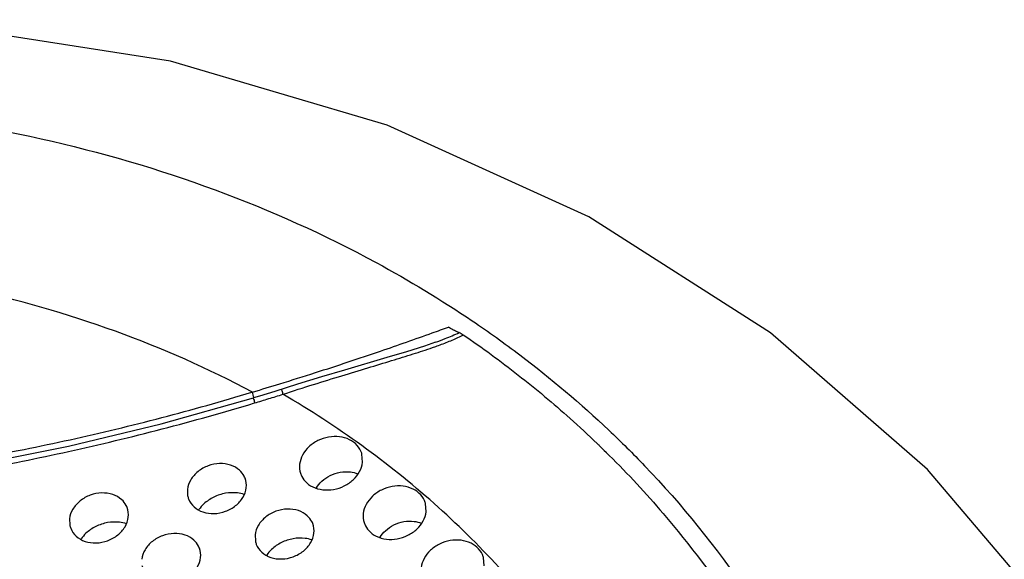
# Model space of a CAD drawing. Units: inches. Extents: x 0 to 24.5, y 0 to 9.4.
# Drawn here: x 21.5 to 22.4, y 6.8 to 7.3 of the extents above; entities that cross this region are included whole.
import ezdxf

# ---------------------------------------------------------------- set-up
doc = ezdxf.new("R2010")
doc.units = ezdxf.units.IN
doc.header["$LTSCALE"] = 0.935
doc.header["$MEASUREMENT"] = 0
doc.layers.get('0').update_dxf_attribs({"linetype": 'CONTINUOUS'})

msp = doc.modelspace()

# ---------------------------------------------------------------- linework, layer by layer
at = {"color": 7, "linetype": 'Continuous'}
for p, q in [((21.87959, 6.97509), (21.87984, 6.97518)), ((21.71937, 6.92609), (21.70405, 6.92138)), ((21.70405, 6.92138), (21.69805, 6.91956)), ((21.80699, 6.85531), (21.80636, 6.86356)), ((21.63231, 6.82821), (21.63252, 6.82216)), ((21.8704, 6.80599), (21.86978, 6.81424)), ((21.51469, 6.79891), (21.51491, 6.79286)), ((21.69986, 6.78286), (21.70008, 6.77681)), ((21.92822, 6.75197), (21.92759, 6.76021))]:
    msp.add_line(p, q, dxfattribs=at)
for points in [[(22.5017, 6.69354), (22.37046, 6.84798), (22.21382, 6.98445), (22.03274, 7.1004), (21.83157, 7.19169), (21.61534, 7.25564), (21.38681, 7.29116), (21.15351, 7.29714), (20.91785, 7.27377), (20.68651, 7.22193), (20.46293, 7.14275), (20.25126, 7.03781), (20.05648, 6.90985), (19.8808, 6.76042), (19.72922, 6.59401), (19.60324, 6.41281), (19.50545, 6.22089), (19.43759, 6.02318), (19.39963, 5.82109)], [(21.87984, 6.97518), (21.86889, 6.97139), (21.85083, 6.96566), (21.83132, 6.95979), (21.78887, 6.94731)], [(21.78887, 6.94731), (21.76599, 6.94047), (21.74199, 6.93315), (21.71937, 6.92609)], [(21.42032, 6.85267), (21.51354, 6.8714), (21.60618, 6.89372), (21.69805, 6.91956)]]:
    msp.add_lwpolyline(points, dxfattribs=at)
for points, start_tangent, end_tangent in [([(20.2676, 6.95593), (20.36342, 7.01149), (20.54143, 7.0941), (20.72756, 7.15578), (20.91937, 7.19573), (21.11213, 7.21291), (21.30232, 7.20707), (21.48644, 7.17826), (21.65996, 7.12723), (21.8206, 7.05464), (21.91645, 6.99648)], (0.847896, 0.530162), (0.828311, -0.560269)), ([(21.6973, 6.92543), (21.56041, 6.9861), (21.41213, 7.02893), (21.25548, 7.05301), (21.09351, 7.05785), (20.92938, 7.04335), (20.76629, 7.00981), (20.6074, 6.95787), (20.45598, 6.88867)], (-0.883196, 0.469005), (-0.884456, -0.466623)), ([(21.91645, 6.99648), (21.96397, 6.96247), (22.05272, 6.88729)], (0.828311, -0.560269), (0.72576, -0.687948)), ([(21.72444, 6.93367), (21.75998, 6.94484), (21.825, 6.9664), (21.87655, 6.98449)], (0.955611, 0.294631), (0.941072, 0.338207)), ([(21.87655, 6.98449), (21.89269, 6.99033)], (0.941072, 0.338207), (0.939489, 0.34258)), ([(21.87984, 6.97518), (21.88935, 6.97875), (21.90332, 6.98483)], (0.940204, 0.340613), (0.893894, 0.448278)), ([(21.89697, 6.98769), (21.89269, 6.99033)], (-0.86917, 0.494513), (-0.834456, 0.551074)), ([(21.90331, 6.98483), (21.90054, 6.98585), (21.89697, 6.98769)], (-0.966575, 0.256383), (-0.86917, 0.494513)), ([(21.90331, 6.98483), (21.90521, 6.98405), (21.90748, 6.98266)], (0.966955, -0.254947), (0.825069, -0.565033)), ([(21.90498, 6.98129), (21.90748, 6.98266)], (0.886177, 0.463346), (0.868804, 0.495156)), ([(21.90748, 6.98266), (21.96235, 6.94237)], (0.824335, -0.566102), (0.786822, -0.61718)), ([(21.88124, 6.97142), (21.89349, 6.97609), (21.90498, 6.98129)], (0.940747, 0.339109), (0.886177, 0.463346)), ([(21.7275, 6.92323), (21.75816, 6.93303), (21.78637, 6.94178), (21.81229, 6.94965), (21.836, 6.95682), (21.85754, 6.96349), (21.87674, 6.96982)], (0.951093, 0.308904), (0.944392, 0.328821)), ([(21.87674, 6.96982), (21.88124, 6.97142)], (0.944392, 0.328821), (0.940747, 0.339109)), ([(21.6973, 6.92543), (21.72444, 6.93367)], (0.958133, 0.286323), (0.955611, 0.294631)), ([(21.96235, 6.94237), (22.01403, 6.89907), (22.04098, 6.87406)], (0.786822, -0.61718), (0.720417, -0.693541)), ([(21.42323, 6.85943), (21.51523, 6.87791), (21.60666, 6.89993), (21.69647, 6.92518)], (0.983991, 0.17822), (0.957438, 0.28864)), ([(21.69647, 6.92518), (21.6973, 6.92543)], (0.957438, 0.28864), (0.957337, 0.288973)), ([(21.69882, 6.91977), (21.6973, 6.92543)], (-0.346506, 0.938048), (-0.271068, 0.96256)), ([(21.72613, 6.9282), (21.72643, 6.92692), (21.7275, 6.92323)], (-0.712272, -0.701904), (0.287347, -0.957827)), ([(21.42135, 6.84754), (21.51385, 6.86615), (21.60698, 6.88858), (21.6993, 6.91455)], (0.983905, 0.17869), (0.957337, 0.288973)), ([(21.69806, 6.91956), (21.6983, 6.91825), (21.6993, 6.91455)], (-0.803305, -0.595568), (0.271069, -0.96256)), ([(21.6993, 6.91455), (21.71342, 6.91885), (21.7275, 6.92323)], (0.957337, 0.288973), (0.954068, 0.299592)), ([(21.96167, 6.72933), (21.94294, 6.7505), (21.87826, 6.81422), (21.80624, 6.87196), (21.7275, 6.92323)], (-0.649904, 0.760016), (-0.863092, 0.505047)), ([(22.05272, 6.88729), (22.0882, 6.85196), (22.19019, 6.72576)], (0.72576, -0.687948), (0.560702, -0.828018)), ([(21.80636, 6.86356), (21.80612, 6.86435), (21.80155, 6.87224), (21.79394, 6.8779), (21.78394, 6.8808), (21.77317, 6.88048), (21.76246, 6.87697), (21.75352, 6.87082), (21.74715, 6.8626), (21.74425, 6.85345)], (-0.26528, 0.964172), (-0.111195, -0.993799)), ([(22.04098, 6.87406), (22.04299, 6.87212)], (0.720417, -0.693541), (0.718486, -0.695541)), ([(22.04299, 6.87212), (22.04981, 6.86545)], (0.718486, -0.695541), (0.711826, -0.702356)), ([(22.04981, 6.86545), (22.05037, 6.8649)], (0.711826, -0.702356), (0.711272, -0.702917)), ([(22.05037, 6.8649), (22.05304, 6.86225)], (0.711272, -0.702917), (0.708615, -0.705595)), ([(21.74567, 6.84287), (21.74968, 6.83651), (21.7573, 6.83085), (21.76729, 6.82796), (21.77807, 6.82828), (21.78878, 6.83179), (21.79771, 6.83794), (21.80409, 6.84615), (21.80699, 6.85531)], (0.378692, -0.925523), (0.111195, 0.993799)), ([(22.05304, 6.86225), (22.10677, 6.80428), (22.1811, 6.70475)], (0.708615, -0.705595), (0.543991, -0.839091)), ([(21.68889, 6.84144), (21.68434, 6.84731), (21.67543, 6.85243), (21.66442, 6.854), (21.65299, 6.85177), (21.64287, 6.84609), (21.63561, 6.83782), (21.63231, 6.82821)], (-0.460095, 0.887869), (-0.111195, -0.993799)), ([(21.74425, 6.85345), (21.74511, 6.84441), (21.74567, 6.84287)], (-0.111195, -0.993799), (0.378692, -0.925523)), ([(21.76102, 6.82983), (21.7663, 6.83633), (21.77472, 6.84214), (21.78462, 6.84539), (21.79482, 6.8457), (21.8022, 6.84384)], (0.511041, 0.859557), (0.929558, -0.368675)), ([(21.69096, 6.82995), (21.68979, 6.83942), (21.68889, 6.84144)], (0.111195, 0.993799), (-0.460095, 0.887869)), ([(21.63252, 6.82216), (21.63347, 6.81875), (21.63893, 6.81085), (21.64783, 6.80573), (21.65884, 6.80417), (21.67028, 6.8064), (21.6804, 6.81208), (21.68766, 6.82035), (21.69096, 6.82995)], (0.181147, -0.983456), (0.111195, 0.993799)), ([(21.86977, 6.81424), (21.86954, 6.81504), (21.86497, 6.82293), (21.85735, 6.82859), (21.84736, 6.83148), (21.83658, 6.83116), (21.82587, 6.82766), (21.81694, 6.82151), (21.81056, 6.81329), (21.80766, 6.80414)], (-0.26528, 0.964172), (-0.111195, -0.993799)), ([(21.57127, 6.81214), (21.56672, 6.81801), (21.55781, 6.82313), (21.5468, 6.8247), (21.53537, 6.82247), (21.52525, 6.81678), (21.51799, 6.80851), (21.51469, 6.79891)], (-0.460095, 0.887869), (-0.111195, -0.993799)), ([(21.68215, 6.82473), (21.67032, 6.82438), (21.65854, 6.82052), (21.64872, 6.81375), (21.6438, 6.8081)], (-0.992805, 0.119746), (-0.572943, -0.819595)), ([(21.68902, 6.82322), (21.68215, 6.82473)], (-0.950087, 0.311986), (-0.992805, 0.119746)), ([(21.57334, 6.80065), (21.57217, 6.81012), (21.57127, 6.81214)], (0.111195, 0.993799), (-0.460095, 0.887869)), ([(21.75644, 6.79609), (21.75189, 6.80196), (21.74298, 6.80708), (21.73197, 6.80865), (21.72054, 6.80642), (21.71042, 6.80073), (21.70316, 6.79246), (21.69986, 6.78286)], (-0.460095, 0.887869), (-0.111195, -0.993799)), ([(21.80909, 6.79356), (21.8131, 6.7872), (21.82071, 6.78154), (21.83071, 6.77864), (21.84148, 6.77896), (21.85219, 6.78247), (21.86113, 6.78862), (21.8675, 6.79684), (21.8704, 6.80599)], (0.378692, -0.925523), (0.111195, 0.993799)), ([(21.5149, 6.79286), (21.51585, 6.78944), (21.52131, 6.78155), (21.53022, 6.77643), (21.54123, 6.77486), (21.55266, 6.77709), (21.56278, 6.78278), (21.57004, 6.79105), (21.57334, 6.80065)], (0.181147, -0.983456), (0.111195, 0.993799)), ([(21.56454, 6.79542), (21.5527, 6.79507), (21.54093, 6.79121), (21.5311, 6.78444), (21.52618, 6.77879)], (-0.992805, 0.119746), (-0.572943, -0.819595)), ([(21.75851, 6.7846), (21.75734, 6.79407), (21.75644, 6.79609)], (0.111195, 0.993799), (-0.460095, 0.887869)), ([(21.80766, 6.80414), (21.80853, 6.79509), (21.80909, 6.79356)], (-0.111195, -0.993799), (0.378692, -0.925523)), ([(21.82444, 6.78051), (21.82976, 6.78706), (21.8382, 6.79285), (21.84812, 6.79609), (21.85831, 6.79637), (21.86561, 6.79453)], (0.511001, 0.85958), (0.929581, -0.368618)), ([(21.5714, 6.79391), (21.56454, 6.79542)], (-0.950087, 0.311986), (-0.992805, 0.119746)), ([(21.64336, 6.7717), (21.63881, 6.77758), (21.6299, 6.7827), (21.61889, 6.78426), (21.60746, 6.78203), (21.59734, 6.77635), (21.59008, 6.76808), (21.58678, 6.75848)], (-0.460095, 0.887869), (-0.111195, -0.993799)), ([(21.70008, 6.77681), (21.70103, 6.77339), (21.70648, 6.7655), (21.71539, 6.76038), (21.7264, 6.75881), (21.73783, 6.76104), (21.74795, 6.76673), (21.75521, 6.775), (21.75851, 6.7846)], (0.181147, -0.983456), (0.111195, 0.993799)), ([(21.74971, 6.77937), (21.73787, 6.77902), (21.7261, 6.77516), (21.71628, 6.76839), (21.71135, 6.76274)], (-0.992805, 0.119746), (-0.572943, -0.819595)), ([(21.75657, 6.77786), (21.74971, 6.77937)], (-0.950087, 0.311986), (-0.992805, 0.119746)), ([(21.92759, 6.76021), (21.92735, 6.76101), (21.92278, 6.7689), (21.91517, 6.77456), (21.90517, 6.77746), (21.8944, 6.77714), (21.88369, 6.77363), (21.87475, 6.76748), (21.86838, 6.75926), (21.86548, 6.75011)], (-0.26528, 0.964172), (-0.111195, -0.993799)), ([(21.64543, 6.76021), (21.64426, 6.76968), (21.64336, 6.7717)], (0.111195, 0.993799), (-0.460095, 0.887869)), ([(21.58699, 6.75243), (21.58794, 6.74901), (21.5934, 6.74111), (21.60231, 6.73599), (21.61332, 6.73443), (21.62475, 6.73666), (21.63487, 6.74234), (21.64213, 6.75061), (21.64543, 6.76021)], (0.181147, -0.983456), (0.111195, 0.993799))]:
    msp.add_spline(points, degree=3, dxfattribs=dict(at, start_tangent=start_tangent, end_tangent=end_tangent))

doc.saveas('drawing.dxf')
